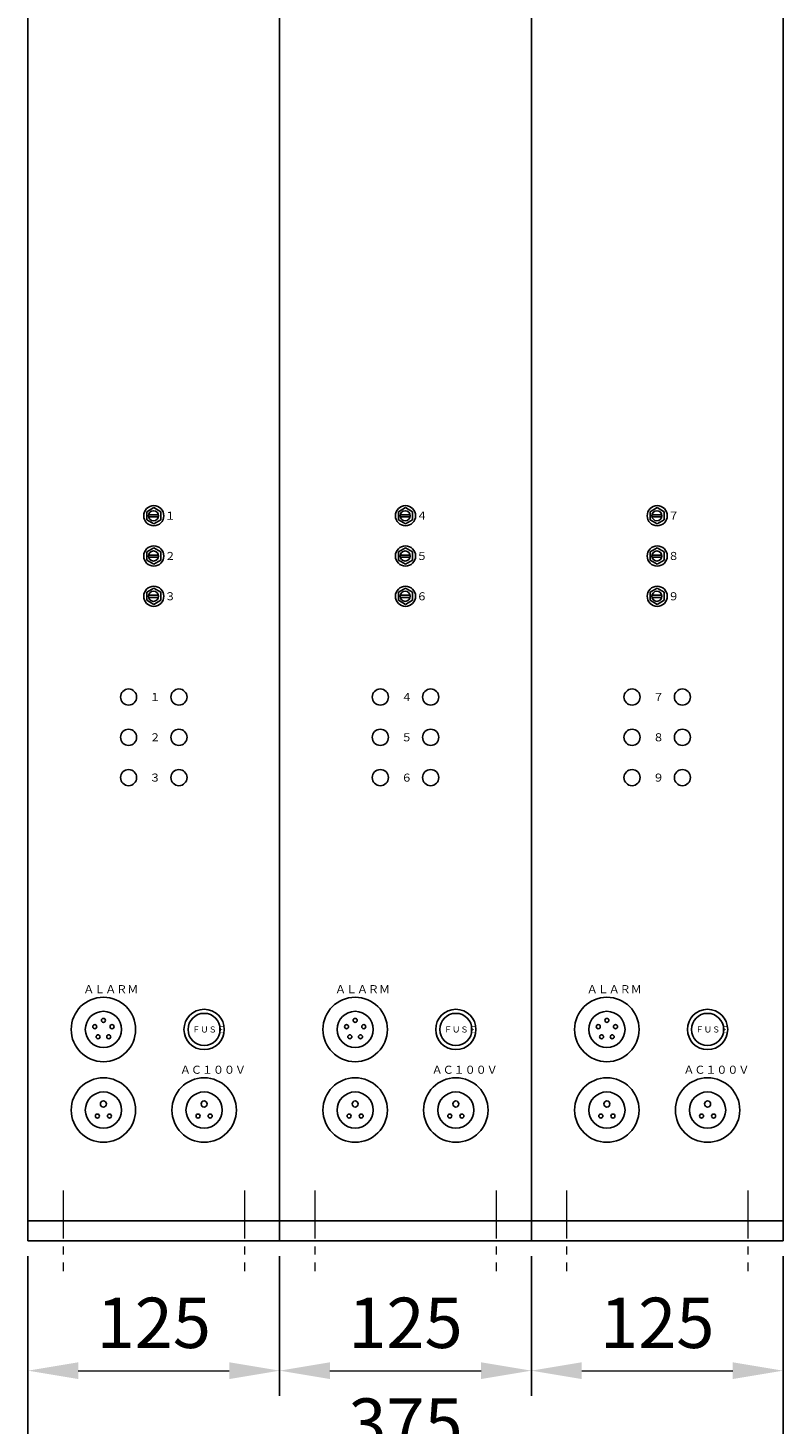
# Model space of a CAD drawing. Extents: x 0 to 2970, y -87 to 2100.
# Drawn here: x 2124 to 2499, y 714 to 1407 of the extents above; entities that cross this region are included whole.
import ezdxf

# ---------------------------------------------------------------- set-up
doc = ezdxf.new("R2010")
doc.units = 0
doc.header["$LTSCALE"] = 2.5
doc.header["$MEASUREMENT"] = 0
doc.linetypes.add('CENTER2', pattern=[28.575, 19.05, -3.175, 3.175, -3.175])
doc.layers.get('Defpoints').update_dxf_attribs({"linetype": 'CONTINUOUS'})
for name, color, linetype, lineweight in [('Center2', 3, 'CENTER2', 15), ('Continuous', 7, 'CONTINUOUS', 25), ('Dimension', 2, 'CONTINUOUS', 20)]:
    doc.layers.add(name, color=color, linetype=linetype, lineweight=lineweight)
doc.styles.add('KANJI', font='TXT', dxfattribs={"bigfont": 'BIGFONT'})
doc.styles.get("Standard").update_dxf_attribs({"font": 'TXT.shx', "width": 0.8, "bigfont": 'bigfont.shx'})
doc.styles.add('Text', font='TXT.shx', dxfattribs={"width": 0.8, "bigfont": 'extfont.shx'})
doc.dimstyles.new('DIM-10', dxfattribs={"dimscale": 10, "dimtxt": 2.5, "dimasz": 2.5, "dimexe": 1.25, "dimexo": 0.75, "dimgap": 0.8, "dimtad": 1, "dimdsep": 46, "dimtxsty": 'STANDARD', "dimcen": 2.5, "dimclrd": 256, "dimclrt": 256, "dimadec": 0, "dimazin": 0, "dimtfac": 1, "dimtmove": 2, "dimatfit": 3, "dimfxl": 1, "dimlwd": -1, "dimarcsym": 0})

# ---------------------------------------------------------------- blocks, each defined once
blk = doc.blocks.new('*D16')
at = {"layer": 'Defpoints', "color": 0, "transparency": 16777216}
for p in [(2123.92, 804.88), (2248.92, 804.88), (2248.92, 740.52)]:
    blk.add_point(p, dxfattribs=at)
at = {"layer": 'Dimension', "color": 0, "lineweight": -2, "transparency": 16777216}
for p, q in [((2123.92, 797.38), (2123.92, 728.02)), ((2248.92, 797.38), (2248.92, 728.02))]:
    blk.add_line(p, q, dxfattribs=at)
at = {"layer": 'Dimension', "transparency": 16777216}
blk.add_line((2148.92, 740.52), (2223.92, 740.52), dxfattribs=at)
for points in [[(2148.92, 744.69), (2148.92, 736.35), (2123.92, 740.52)], [(2223.92, 744.69), (2223.92, 736.35), (2248.92, 740.52)]]:
    blk.add_solid(points, dxfattribs=at)
at = {"layer": 'Dimension', "transparency": 16777216, "insert": (2186.42, 761.02), "char_height": 25, "attachment_point": 5, "style": 'Text'}
blk.add_mtext('125', dxfattribs=at)
blk = doc.blocks.new('*D17')
at = {"layer": 'Defpoints', "color": 0, "transparency": 16777216}
for p in [(2373.92, 804.88), (2248.92, 740.52), (2373.92, 740.52)]:
    blk.add_point(p, dxfattribs=at)
at = {"layer": 'Dimension', "color": 0, "lineweight": -2, "transparency": 16777216}
for p, q in [((2373.92, 797.38), (2373.92, 728.02)), ((2248.92, 748.02), (2248.92, 753.02))]:
    blk.add_line(p, q, dxfattribs=at)
at = {"layer": 'Dimension', "transparency": 16777216}
blk.add_line((2273.92, 740.52), (2348.92, 740.52), dxfattribs=at)
for points in [[(2273.92, 744.69), (2273.92, 736.35), (2248.92, 740.52)], [(2348.92, 744.69), (2348.92, 736.35), (2373.92, 740.52)]]:
    blk.add_solid(points, dxfattribs=at)
at = {"layer": 'Dimension', "transparency": 16777216, "insert": (2311.42, 761.02), "char_height": 25, "attachment_point": 5, "style": 'Text'}
blk.add_mtext('125', dxfattribs=at)
blk = doc.blocks.new('*D18')
at = {"layer": 'Defpoints', "color": 0, "transparency": 16777216}
for p in [(2498.92, 804.88), (2373.92, 740.52), (2498.92, 740.52)]:
    blk.add_point(p, dxfattribs=at)
at = {"layer": 'Dimension', "color": 0, "lineweight": -2, "transparency": 16777216}
for p, q in [((2498.92, 797.38), (2498.92, 728.02)), ((2373.92, 748.02), (2373.92, 753.02))]:
    blk.add_line(p, q, dxfattribs=at)
at = {"layer": 'Dimension', "transparency": 16777216}
blk.add_line((2398.92, 740.52), (2473.92, 740.52), dxfattribs=at)
for points in [[(2398.92, 744.69), (2398.92, 736.35), (2373.92, 740.52)], [(2473.92, 744.69), (2473.92, 736.35), (2498.92, 740.52)]]:
    blk.add_solid(points, dxfattribs=at)
at = {"layer": 'Dimension', "transparency": 16777216, "insert": (2436.42, 761.02), "char_height": 25, "attachment_point": 5, "style": 'Text'}
blk.add_mtext('125', dxfattribs=at)
blk = doc.blocks.new('*D20')
at = {"layer": 'Defpoints', "color": 0, "transparency": 16777216}
for p in [(2123.92, 804.88), (2498.92, 804.88), (2498.92, 690.52)]:
    blk.add_point(p, dxfattribs=at)
at = {"layer": 'Dimension', "color": 0, "lineweight": -2, "transparency": 16777216}
for p, q in [((2123.92, 797.38), (2123.92, 678.02)), ((2498.92, 797.38), (2498.92, 678.02))]:
    blk.add_line(p, q, dxfattribs=at)
at = {"layer": 'Dimension', "transparency": 16777216}
blk.add_line((2148.92, 690.52), (2473.92, 690.52), dxfattribs=at)
for points in [[(2148.92, 694.69), (2148.92, 686.35), (2123.92, 690.52)], [(2473.92, 694.69), (2473.92, 686.35), (2498.92, 690.52)]]:
    blk.add_solid(points, dxfattribs=at)
at = {"layer": 'Dimension', "transparency": 16777216, "insert": (2311.42, 711.02), "char_height": 25, "attachment_point": 5, "style": 'Text'}
blk.add_mtext('375', dxfattribs=at)

msp = doc.modelspace()

# ---------------------------------------------------------------- linework, layer by layer
at = {"layer": 'Center2', "ltscale": 0.5}
for p, q in [((2141.421, 829.912), (2141.421, 789.912)), ((2231.421, 829.912), (2231.421, 789.912)), ((2266.421, 829.912), (2266.421, 789.912)), ((2356.421, 829.912), (2356.421, 789.912)), ((2391.421, 829.912), (2391.421, 789.912)), ((2481.421, 829.912), (2481.421, 789.912))]:
    msp.add_line(p, q, dxfattribs=at)
at = {"layer": 'Continuous'}
for p, q in [((2123.921, 804.884), (2123.921, 1734.884)), ((2248.921, 1734.884), (2248.921, 804.884)), ((2373.921, 1734.884), (2373.921, 804.884)), ((2498.921, 1734.884), (2498.921, 804.884)), ((2186.421, 1168.884), (2182.957, 1166.884)), ((2186.421, 1168.884), (2182.957, 1166.884)), ((2182.957, 1166.884), (2182.957, 1162.884)), ((2182.957, 1166.884), (2182.957, 1162.884)), ((2188.734, 1165.384), (2183.835, 1165.384)), ((2188.734, 1165.384), (2183.835, 1165.384)), ((2188.734, 1164.35), (2183.835, 1164.35)), ((2188.734, 1164.35), (2183.835, 1164.35)), ((2189.885, 1166.884), (2186.421, 1168.884)), ((2189.885, 1166.884), (2186.421, 1168.884)), ((2189.885, 1162.884), (2189.885, 1166.884)), ((2189.885, 1162.884), (2189.885, 1166.884)), ((2311.421, 1168.884), (2307.957, 1166.884)), ((2311.421, 1168.884), (2307.957, 1166.884)), ((2307.957, 1166.884), (2307.957, 1162.884)), ((2307.957, 1166.884), (2307.957, 1162.884)), ((2313.734, 1165.384), (2308.835, 1165.384)), ((2313.734, 1165.384), (2308.835, 1165.384)), ((2313.734, 1164.35), (2308.835, 1164.35)), ((2313.734, 1164.35), (2308.835, 1164.35)), ((2314.885, 1166.884), (2311.421, 1168.884)), ((2314.885, 1166.884), (2311.421, 1168.884)), ((2314.885, 1162.884), (2314.885, 1166.884)), ((2314.885, 1162.884), (2314.885, 1166.884)), ((2436.421, 1168.884), (2432.957, 1166.884)), ((2436.421, 1168.884), (2432.957, 1166.884)), ((2432.957, 1166.884), (2432.957, 1162.884)), ((2432.957, 1166.884), (2432.957, 1162.884)), ((2438.734, 1165.384), (2433.835, 1165.384)), ((2438.734, 1165.384), (2433.835, 1165.384)), ((2438.734, 1164.35), (2433.835, 1164.35)), ((2438.734, 1164.35), (2433.835, 1164.35)), ((2439.885, 1166.884), (2436.421, 1168.884)), ((2439.885, 1166.884), (2436.421, 1168.884)), ((2439.885, 1162.884), (2439.885, 1166.884)), ((2439.885, 1162.884), (2439.885, 1166.884)), ((2182.957, 1162.884), (2186.421, 1160.884)), ((2182.957, 1162.884), (2186.421, 1160.884)), ((2186.421, 1160.884), (2189.885, 1162.884)), ((2186.421, 1160.884), (2189.885, 1162.884)), ((2307.957, 1162.884), (2311.421, 1160.884)), ((2307.957, 1162.884), (2311.421, 1160.884)), ((2311.421, 1160.884), (2314.885, 1162.884)), ((2311.421, 1160.884), (2314.885, 1162.884)), ((2432.957, 1162.884), (2436.421, 1160.884)), ((2432.957, 1162.884), (2436.421, 1160.884)), ((2436.421, 1160.884), (2439.885, 1162.884)), ((2436.421, 1160.884), (2439.885, 1162.884)), ((2186.421, 1148.884), (2182.957, 1146.884)), ((2186.421, 1148.884), (2182.957, 1146.884)), ((2182.957, 1146.884), (2182.957, 1142.884)), ((2182.957, 1146.884), (2182.957, 1142.884)), ((2188.734, 1145.384), (2183.835, 1145.384)), ((2188.734, 1145.384), (2183.835, 1145.384)), ((2188.734, 1144.35), (2183.835, 1144.35)), ((2188.734, 1144.35), (2183.835, 1144.35)), ((2189.885, 1146.884), (2186.421, 1148.884)), ((2189.885, 1146.884), (2186.421, 1148.884)), ((2189.885, 1142.884), (2189.885, 1146.884)), ((2189.885, 1142.884), (2189.885, 1146.884)), ((2311.421, 1148.884), (2307.957, 1146.884)), ((2311.421, 1148.884), (2307.957, 1146.884)), ((2307.957, 1146.884), (2307.957, 1142.884)), ((2307.957, 1146.884), (2307.957, 1142.884)), ((2313.734, 1145.384), (2308.835, 1145.384)), ((2313.734, 1145.384), (2308.835, 1145.384)), ((2313.734, 1144.35), (2308.835, 1144.35)), ((2313.734, 1144.35), (2308.835, 1144.35)), ((2314.885, 1146.884), (2311.421, 1148.884)), ((2314.885, 1146.884), (2311.421, 1148.884)), ((2314.885, 1142.884), (2314.885, 1146.884)), ((2314.885, 1142.884), (2314.885, 1146.884)), ((2436.421, 1148.884), (2432.957, 1146.884)), ((2436.421, 1148.884), (2432.957, 1146.884)), ((2432.957, 1146.884), (2432.957, 1142.884)), ((2432.957, 1146.884), (2432.957, 1142.884)), ((2438.734, 1145.384), (2433.835, 1145.384)), ((2438.734, 1145.384), (2433.835, 1145.384)), ((2438.734, 1144.35), (2433.835, 1144.35)), ((2438.734, 1144.35), (2433.835, 1144.35)), ((2439.885, 1146.884), (2436.421, 1148.884)), ((2439.885, 1146.884), (2436.421, 1148.884)), ((2439.885, 1142.884), (2439.885, 1146.884)), ((2439.885, 1142.884), (2439.885, 1146.884)), ((2182.957, 1142.884), (2186.421, 1140.884)), ((2182.957, 1142.884), (2186.421, 1140.884)), ((2186.421, 1140.884), (2189.885, 1142.884)), ((2186.421, 1140.884), (2189.885, 1142.884)), ((2307.957, 1142.884), (2311.421, 1140.884)), ((2307.957, 1142.884), (2311.421, 1140.884)), ((2311.421, 1140.884), (2314.885, 1142.884)), ((2311.421, 1140.884), (2314.885, 1142.884)), ((2432.957, 1142.884), (2436.421, 1140.884)), ((2432.957, 1142.884), (2436.421, 1140.884)), ((2436.421, 1140.884), (2439.885, 1142.884)), ((2436.421, 1140.884), (2439.885, 1142.884)), ((2186.421, 1128.884), (2182.957, 1126.884)), ((2186.421, 1128.884), (2182.957, 1126.884)), ((2182.957, 1126.884), (2182.957, 1122.884)), ((2182.957, 1126.884), (2182.957, 1122.884)), ((2182.957, 1122.884), (2186.421, 1120.884)), ((2182.957, 1122.884), (2186.421, 1120.884)), ((2188.734, 1125.384), (2183.835, 1125.384)), ((2188.734, 1125.384), (2183.835, 1125.384)), ((2188.734, 1124.35), (2183.835, 1124.35)), ((2188.734, 1124.35), (2183.835, 1124.35)), ((2189.885, 1126.884), (2186.421, 1128.884)), ((2189.885, 1126.884), (2186.421, 1128.884)), ((2186.421, 1120.884), (2189.885, 1122.884)), ((2186.421, 1120.884), (2189.885, 1122.884)), ((2189.885, 1122.884), (2189.885, 1126.884)), ((2189.885, 1122.884), (2189.885, 1126.884)), ((2311.421, 1128.884), (2307.957, 1126.884)), ((2311.421, 1128.884), (2307.957, 1126.884)), ((2307.957, 1126.884), (2307.957, 1122.884)), ((2307.957, 1126.884), (2307.957, 1122.884)), ((2307.957, 1122.884), (2311.421, 1120.884)), ((2307.957, 1122.884), (2311.421, 1120.884)), ((2313.734, 1125.384), (2308.835, 1125.384)), ((2313.734, 1125.384), (2308.835, 1125.384)), ((2313.734, 1124.35), (2308.835, 1124.35)), ((2313.734, 1124.35), (2308.835, 1124.35)), ((2314.885, 1126.884), (2311.421, 1128.884)), ((2314.885, 1126.884), (2311.421, 1128.884)), ((2311.421, 1120.884), (2314.885, 1122.884)), ((2311.421, 1120.884), (2314.885, 1122.884)), ((2314.885, 1122.884), (2314.885, 1126.884)), ((2314.885, 1122.884), (2314.885, 1126.884)), ((2436.421, 1128.884), (2432.957, 1126.884)), ((2436.421, 1128.884), (2432.957, 1126.884)), ((2432.957, 1126.884), (2432.957, 1122.884)), ((2432.957, 1126.884), (2432.957, 1122.884)), ((2432.957, 1122.884), (2436.421, 1120.884)), ((2432.957, 1122.884), (2436.421, 1120.884)), ((2438.734, 1125.384), (2433.835, 1125.384)), ((2438.734, 1125.384), (2433.835, 1125.384)), ((2438.734, 1124.35), (2433.835, 1124.35)), ((2438.734, 1124.35), (2433.835, 1124.35)), ((2439.885, 1126.884), (2436.421, 1128.884)), ((2439.885, 1126.884), (2436.421, 1128.884)), ((2436.421, 1120.884), (2439.885, 1122.884)), ((2436.421, 1120.884), (2439.885, 1122.884)), ((2439.885, 1122.884), (2439.885, 1126.884)), ((2439.885, 1122.884), (2439.885, 1126.884)), ((2123.921, 814.884), (2248.921, 814.884)), ((2248.921, 814.884), (2373.921, 814.884)), ((2373.921, 814.884), (2498.921, 814.884)), ((2248.921, 804.884), (2123.921, 804.884)), ((2248.921, 804.884), (2373.921, 804.884)), ((2373.921, 804.884), (2498.921, 804.884))]:
    msp.add_line(p, q, dxfattribs=at)
for centre, radius in [((2186.421, 1164.884), 5), ((2186.421, 1164.884), 5), ((2186.421, 1164.884), 5), ((2186.421, 1164.884), 5), ((2186.284, 1164.884), 2.5), ((2186.284, 1164.884), 2.5), ((2311.421, 1164.884), 5), ((2311.421, 1164.884), 5), ((2311.421, 1164.884), 5), ((2311.421, 1164.884), 5), ((2311.284, 1164.884), 2.5), ((2311.284, 1164.884), 2.5), ((2436.421, 1164.884), 5), ((2436.421, 1164.884), 5), ((2436.421, 1164.884), 5), ((2436.421, 1164.884), 5), ((2436.284, 1164.884), 2.5), ((2436.284, 1164.884), 2.5), ((2186.421, 1144.884), 5), ((2186.421, 1144.884), 5), ((2186.421, 1144.884), 5), ((2186.421, 1144.884), 5), ((2186.284, 1144.884), 2.5), ((2186.284, 1144.884), 2.5), ((2311.421, 1144.884), 5), ((2311.421, 1144.884), 5), ((2311.421, 1144.884), 5), ((2311.421, 1144.884), 5), ((2311.284, 1144.884), 2.5), ((2311.284, 1144.884), 2.5), ((2436.421, 1144.884), 5), ((2436.421, 1144.884), 5), ((2436.421, 1144.884), 5), ((2436.421, 1144.884), 5), ((2436.284, 1144.884), 2.5), ((2436.284, 1144.884), 2.5), ((2186.421, 1124.884), 5), ((2186.421, 1124.884), 5), ((2186.421, 1124.884), 5), ((2186.421, 1124.884), 5), ((2311.421, 1124.884), 5), ((2311.421, 1124.884), 5), ((2311.421, 1124.884), 5), ((2311.421, 1124.884), 5), ((2436.421, 1124.884), 5), ((2436.421, 1124.884), 5), ((2436.421, 1124.884), 5), ((2436.421, 1124.884), 5), ((2186.284, 1124.884), 2.5), ((2186.284, 1124.884), 2.5), ((2311.284, 1124.884), 2.5), ((2311.284, 1124.884), 2.5), ((2436.284, 1124.884), 2.5), ((2436.284, 1124.884), 2.5), ((2173.921, 1074.884), 4), ((2198.921, 1074.884), 4), ((2298.921, 1074.884), 4), ((2323.921, 1074.884), 4), ((2423.921, 1074.884), 4), ((2448.921, 1074.884), 4), ((2173.921, 1054.884), 4), ((2198.921, 1054.884), 4), ((2298.921, 1054.884), 4), ((2323.921, 1054.884), 4), ((2423.921, 1054.884), 4), ((2448.921, 1054.884), 4), ((2173.921, 1034.884), 4), ((2198.921, 1034.884), 4), ((2298.921, 1034.884), 4), ((2323.921, 1034.884), 4), ((2423.921, 1034.884), 4), ((2448.921, 1034.884), 4), ((2161.421, 909.884), 16), ((2286.421, 909.884), 16), ((2411.421, 909.884), 16), ((2161.421, 909.884), 9), ((2161.421, 914.384), 1), ((2211.421, 909.884), 10), ((2211.421, 909.884), 8), ((2286.421, 909.884), 9), ((2286.421, 914.384), 1), ((2336.421, 909.884), 10), ((2336.421, 909.884), 8), ((2411.421, 909.884), 9), ((2411.421, 914.384), 1), ((2461.421, 909.884), 10), ((2461.421, 909.884), 8), ((2157.141, 911.275), 1), ((2165.701, 911.275), 1), ((2282.141, 911.275), 1), ((2290.701, 911.275), 1), ((2407.141, 911.275), 1), ((2415.701, 911.275), 1), ((2158.776, 906.244), 1), ((2164.066, 906.244), 1), ((2283.776, 906.244), 1), ((2289.066, 906.244), 1), ((2408.776, 906.244), 1), ((2414.066, 906.244), 1), ((2161.421, 869.884), 16), ((2211.421, 869.884), 16), ((2286.421, 869.884), 16), ((2336.421, 869.884), 16), ((2411.421, 869.884), 16), ((2461.421, 869.884), 16), ((2161.421, 869.884), 9), ((2161.421, 872.884), 1.5), ((2211.421, 869.884), 9), ((2211.421, 872.884), 1.5), ((2286.421, 869.884), 9), ((2286.421, 872.884), 1.5), ((2336.421, 869.884), 9), ((2336.421, 872.884), 1.5), ((2411.421, 869.884), 9), ((2411.421, 872.884), 1.5), ((2461.421, 869.884), 9), ((2461.421, 872.884), 1.5), ((2158.421, 866.884), 1), ((2164.421, 866.884), 1), ((2208.421, 866.884), 1), ((2214.421, 866.884), 1), ((2283.421, 866.884), 1), ((2289.421, 866.884), 1), ((2333.421, 866.884), 1), ((2339.421, 866.884), 1), ((2408.421, 866.884), 1), ((2414.421, 866.884), 1), ((2458.421, 866.884), 1), ((2464.421, 866.884), 1)]:
    msp.add_circle(centre, radius, dxfattribs=at)

# ---------------------------------------------------------------- texts
at = {"layer": 'Continuous', "style": 'KANJI'}
for s, height, p in [('１', 4, (2191.837, 1162.899)), ('４', 4, (2316.837, 1162.899)), ('７', 4, (2441.837, 1162.899)), ('２', 4, (2191.837, 1142.899)), ('５', 4, (2316.837, 1142.899)), ('８', 4, (2441.837, 1142.899)), ('３', 4, (2191.837, 1122.899)), ('６', 4, (2316.837, 1122.899)), ('９', 4, (2441.837, 1122.899)), ('１', 4, (2184.337, 1072.899)), ('４', 4, (2309.337, 1072.899)), ('７', 4, (2434.337, 1072.899)), ('２', 4, (2184.337, 1052.899)), ('５', 4, (2309.337, 1052.899)), ('８', 4, (2434.337, 1052.899)), ('３', 4, (2184.337, 1032.899)), ('６', 4, (2309.337, 1032.899)), ('９', 4, (2434.337, 1032.899)), ('ＡＬＡＲＭ', 4, (2151.421, 927.884)), ('ＡＬＡＲＭ', 4, (2276.421, 927.884)), ('ＡＬＡＲＭ', 4, (2401.421, 927.884)), ('ＦＵＳＥ', 3, (2205.437, 908.374)), ('ＦＵＳＥ', 3, (2330.437, 908.374)), ('ＦＵＳＥ', 3, (2455.437, 908.374)), ('ＡＣ１００Ｖ', 4, (2199.421, 887.884)), ('ＡＣ１００Ｖ', 4, (2324.421, 887.884)), ('ＡＣ１００Ｖ', 4, (2449.421, 887.884))]:
    msp.add_text(s, height=height, dxfattribs=at).set_placement(p)

# ---------------------------------------------------------------- dimensions: what is measured, and where the dimension line sits
at = {"layer": 'Dimension'}
for base, p1, p2, picture, middle in [((2248.921, 740.519), (2123.921, 804.884), (2248.921, 804.884), '*D16', (2186.421, 761.019)), ((2498.921, 690.519), (2123.921, 804.884), (2498.921, 804.884), '*D20', (2311.421, 711.019)), ((2373.921, 740.519), (2248.921, 740.519), (2373.921, 804.884), '*D17', (2311.421, 761.019)), ((2498.921, 740.519), (2373.921, 740.519), (2498.921, 804.884), '*D18', (2436.421, 761.019))]:
    dim = msp.add_linear_dim(base=base, p1=p1, p2=p2, dimstyle='DIM-10', override={"dimtxsty": 'Text'}, dxfattribs=at)
    dim.commit()
    dim.dimension.update_dxf_attribs({"geometry": picture, "text_midpoint": middle})

doc.saveas('drawing.dxf')
